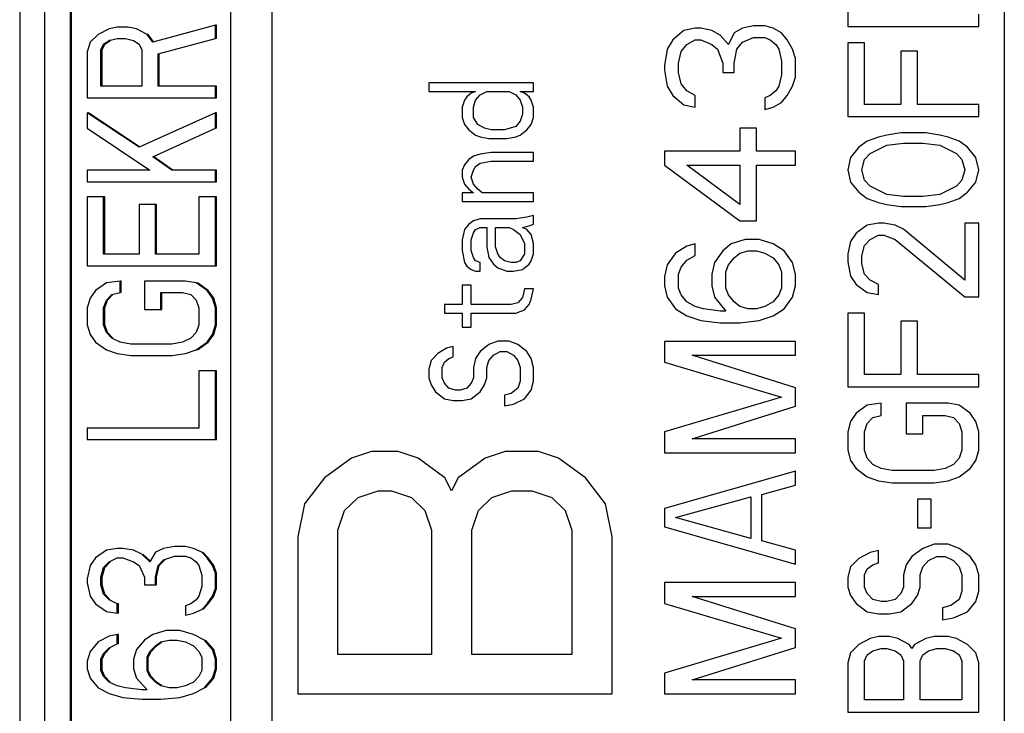
# Model space of a CAD drawing. Units: millimetres. Extents: x 0 to 1189, y 0 to 841.
# Drawn here: x 469 to 473, y 127 to 129 of the extents above; entities that cross this region are included whole.
import ezdxf

# ---------------------------------------------------------------- set-up
doc = ezdxf.new("R2010")
doc.units = ezdxf.units.MM
doc.header["$LTSCALE"] = 65.395
doc.layers.add('MAM64387502_DXF_CONTINUOUS_LINE', color=7, linetype='CONTINUOUS')

msp = doc.modelspace()

# ---------------------------------------------------------------- linework, layer by layer
at = {"layer": 'MAM64387502_DXF_CONTINUOUS_LINE', "color": 7, "linetype": 'Continuous'}
for p, q in [((473.2403, 131.0805), (473.2403, 124.6129)), ((469.48, 130.9403), (469.48, 123.9135)), ((469.575, 130.9403), (469.575, 123.9135)), ((469.6728, 130.3757), (469.6728, 124.3135)), ((469.6769, 130.3757), (469.6769, 124.3135)), ((470.2859, 124.3135), (470.2859, 130.3757)), ((470.4424, 130.3757), (470.4424, 126.4905)), ((472.6424, 129.3293), (472.6424, 129.1418)), ((473.1424, 129.1418), (473.1424, 129.1887)), ((469.8215, 129.1329), (469.7799, 129.111)), ((469.8527, 129.1402), (469.8215, 129.1329)), ((469.8943, 129.1402), (469.8527, 129.1402)), ((469.9256, 129.1329), (469.8943, 129.1402)), ((469.9672, 129.111), (469.9256, 129.1329)), ((470.2273, 129.1475), (469.988, 129.0819)), ((470.2314, 129.1475), (470.2273, 129.1475)), ((470.2273, 129.0964), (470.2273, 129.1475)), ((470.2314, 129.0964), (470.2314, 129.1475)), ((472.0594, 129.1352), (472.0169, 129.1263)), ((472.0807, 129.1352), (472.0594, 129.1352)), ((472.1233, 129.1263), (472.0807, 129.1352)), ((472.2403, 129.1352), (472.2084, 129.1175)), ((472.2828, 129.1441), (472.2403, 129.1352)), ((472.3254, 129.1441), (472.2828, 129.1441)), ((472.3573, 129.1352), (472.3254, 129.1441)), ((472.3892, 129.1175), (472.3573, 129.1352)), ((472.6424, 129.1418), (473.1424, 129.1418)), ((469.7799, 129.111), (469.7487, 129.0819)), ((469.8215, 129.0891), (469.8527, 129.0964)), ((469.8527, 129.0964), (469.8839, 129.0964)), ((469.8839, 129.0964), (469.9152, 129.0891)), ((469.9713, 129.111), (469.9672, 129.111)), ((469.988, 129.0819), (469.9672, 129.111)), ((469.9907, 129.0838), (469.9713, 129.111)), ((470.0088, 129.0381), (470.2273, 129.0964)), ((470.2314, 129.0964), (470.2273, 129.0964)), ((472.0169, 129.1263), (471.9743, 129.0909)), ((472.1552, 129.1086), (472.1233, 129.1263)), ((472.1871, 129.0732), (472.1552, 129.1086)), ((472.2084, 129.1175), (472.1871, 129.0732)), ((472.2403, 129.0821), (472.2828, 129.0998)), ((472.2828, 129.0998), (472.3254, 129.0998)), ((472.3254, 129.0998), (472.3467, 129.0909)), ((472.4105, 129.0909), (472.3892, 129.1175)), ((469.7487, 129.0819), (469.7383, 129.0454)), ((469.7903, 129.0527), (469.8007, 129.0746)), ((469.7945, 129.0527), (469.8049, 129.0746)), ((469.8007, 129.0746), (469.8215, 129.0891)), ((469.8049, 129.0746), (469.8007, 129.0746)), ((469.8049, 129.0746), (469.8257, 129.0891)), ((469.8257, 129.0891), (469.8215, 129.0891)), ((469.9152, 129.0891), (469.936, 129.0746)), ((469.936, 129.0746), (469.9464, 129.0527)), ((471.9531, 129.0555), (471.9424, 128.9935)), ((471.9743, 129.0909), (471.9531, 129.0555)), ((472.0063, 129.0467), (472.0275, 129.0732)), ((472.0275, 129.0732), (472.0594, 129.0909)), ((472.0594, 129.0909), (472.0807, 129.0909)), ((472.0807, 129.0909), (472.1233, 129.0732)), ((472.1233, 129.0732), (472.1446, 129.0555)), ((472.1446, 129.0555), (472.1658, 129.0024)), ((472.2084, 129.0024), (472.219, 129.0555)), ((472.219, 129.0555), (472.2403, 129.0821)), ((472.3467, 129.0909), (472.368, 129.0732)), ((472.368, 129.0732), (472.3786, 129.0555)), ((472.3786, 129.0555), (472.3892, 129.0112)), ((472.4318, 129.0555), (472.4105, 129.0909)), ((472.4424, 129.0201), (472.4318, 129.0555)), ((472.7063, 129.0793), (472.6424, 129.0793)), ((472.6424, 129.0793), (472.6424, 128.7981)), ((472.7063, 128.8449), (472.7063, 129.0793)), ((469.7383, 129.0454), (469.7383, 128.8704)), ((469.7945, 129.0527), (469.7903, 129.0527)), ((469.7903, 128.9141), (469.7903, 129.0527)), ((469.7945, 128.9141), (469.7945, 129.0527)), ((469.9464, 129.0527), (469.9464, 128.9141)), ((470.0088, 128.9141), (470.0088, 129.0381)), ((470.013, 128.9141), (470.013, 129.0381)), ((471.9956, 129.0024), (472.0063, 129.0467)), ((472.4424, 128.9493), (472.4424, 129.0201)), ((472.9084, 129.0481), (472.8446, 129.0481)), ((472.8446, 129.0481), (472.8446, 128.8449)), ((472.9084, 128.8449), (472.9084, 129.0481)), ((471.9424, 128.9935), (471.9424, 128.9758)), ((471.9956, 128.967), (471.9956, 129.0024)), ((472.1658, 129.0024), (472.1658, 128.967)), ((472.2084, 128.967), (472.2084, 129.0024)), ((472.3892, 129.0112), (472.3892, 128.9581)), ((471.9424, 128.9758), (471.9531, 128.9138)), ((472.0063, 128.9227), (471.9956, 128.967)), ((472.1658, 128.967), (472.2084, 128.967)), ((472.3892, 128.9581), (472.3786, 128.9138)), ((472.4318, 128.9138), (472.4424, 128.9493)), ((469.9464, 128.9141), (469.7903, 128.9141)), ((470.2314, 128.9141), (470.0088, 128.9141)), ((470.2273, 128.8704), (470.2273, 128.9141)), ((470.2314, 128.8704), (470.2314, 128.9141)), ((471.4424, 128.9274), (471.0424, 128.9274)), ((471.0424, 128.9274), (471.0424, 128.8941)), ((471.4424, 128.8941), (471.4424, 128.9274)), ((471.9531, 128.9138), (471.9743, 128.8784)), ((472.0275, 128.8961), (472.0063, 128.9227)), ((472.3786, 128.9138), (472.368, 128.8961)), ((472.4105, 128.8784), (472.4318, 128.9138)), ((469.7383, 128.8704), (470.2314, 128.8704)), ((471.0424, 128.8941), (471.2211, 128.8941)), ((471.1871, 128.8741), (471.1786, 128.8607)), ((471.2041, 128.8874), (471.1871, 128.8741)), ((471.2211, 128.8941), (471.2041, 128.8874)), ((471.2211, 128.8607), (471.2382, 128.8807)), ((471.2382, 128.8807), (471.2637, 128.8941)), ((471.2637, 128.8941), (471.3488, 128.8941)), ((471.3488, 128.8941), (471.3743, 128.8807)), ((471.3743, 128.8807), (471.3914, 128.8607)), ((471.3914, 128.8941), (471.4424, 128.8941)), ((471.4084, 128.8874), (471.3914, 128.8941)), ((471.4254, 128.8741), (471.4084, 128.8874)), ((471.4339, 128.8607), (471.4254, 128.8741)), ((471.9743, 128.8784), (472.0169, 128.843)), ((472.0594, 128.8784), (472.0275, 128.8961)), ((472.0594, 128.8342), (472.0594, 128.8784)), ((472.3467, 128.8784), (472.3254, 128.8696)), ((472.3254, 128.8696), (472.3254, 128.8253)), ((472.368, 128.8961), (472.3467, 128.8784)), ((472.3892, 128.8519), (472.4105, 128.8784)), ((471.1786, 128.8607), (471.1701, 128.8341)), ((471.1701, 128.8341), (471.1701, 128.7941)), ((471.2126, 128.8341), (471.2211, 128.8607)), ((471.2126, 128.7941), (471.2126, 128.8341)), ((471.3914, 128.8607), (471.3999, 128.8341)), ((471.3999, 128.8341), (471.3999, 128.8074)), ((471.4424, 128.8341), (471.4339, 128.8607)), ((471.4424, 128.7941), (471.4424, 128.8341)), ((472.0169, 128.843), (472.0594, 128.8342)), ((472.3254, 128.8253), (472.3573, 128.8342)), ((472.3573, 128.8342), (472.3892, 128.8519)), ((472.8446, 128.8449), (472.7063, 128.8449)), ((473.1424, 128.8449), (472.9084, 128.8449)), ((473.1424, 128.7981), (473.1424, 128.8449)), ((469.936, 128.6808), (469.7383, 128.8121)), ((469.7383, 128.8121), (469.7383, 128.7537)), ((469.9372, 128.6827), (469.7425, 128.8121)), ((470.2273, 128.8121), (469.936, 128.6808)), ((470.2314, 128.8121), (470.2273, 128.8121)), ((470.2273, 128.7537), (470.2273, 128.8121)), ((470.2314, 128.7537), (470.2314, 128.8121)), ((471.1701, 128.7941), (471.1786, 128.7674)), ((471.2297, 128.7674), (471.2126, 128.7941)), ((471.3999, 128.8074), (471.3914, 128.7807)), ((471.4339, 128.7674), (471.4424, 128.7941)), ((472.6424, 128.7981), (473.1424, 128.7981)), ((469.7383, 128.7537), (469.9776, 128.5933)), ((469.988, 128.6444), (470.2273, 128.7537)), ((470.2314, 128.7537), (470.2273, 128.7537)), ((471.1786, 128.7674), (471.1956, 128.7474)), ((471.2552, 128.7541), (471.2297, 128.7674)), ((471.2807, 128.7474), (471.2552, 128.7541)), ((471.3743, 128.7607), (471.3318, 128.7474)), ((471.3914, 128.7807), (471.3743, 128.7607)), ((471.4169, 128.7474), (471.4339, 128.7674)), ((472.2935, 128.7545), (472.2297, 128.7545)), ((472.2297, 128.7545), (472.2297, 128.6659)), ((472.2935, 128.6659), (472.2935, 128.7545)), ((471.1956, 128.7474), (471.2211, 128.7274)), ((471.2211, 128.7274), (471.2382, 128.7207)), ((471.2382, 128.7207), (471.2722, 128.7141)), ((471.3318, 128.7474), (471.2807, 128.7474)), ((471.3403, 128.7141), (471.3743, 128.7207)), ((471.3743, 128.7207), (471.3914, 128.7274)), ((471.3914, 128.7274), (471.4169, 128.7474)), ((472.7594, 128.7199), (472.7169, 128.7043)), ((472.7914, 128.7278), (472.7594, 128.7199)), ((472.8446, 128.7356), (472.7914, 128.7278)), ((472.9403, 128.7356), (472.8446, 128.7356)), ((472.9935, 128.7278), (472.9403, 128.7356)), ((473.0254, 128.7199), (472.9935, 128.7278)), ((473.068, 128.7043), (473.0254, 128.7199)), ((471.2722, 128.7141), (471.3403, 128.7141)), ((472.685, 128.6809), (472.6531, 128.6418)), ((472.7169, 128.7043), (472.685, 128.6809)), ((472.7275, 128.6574), (472.7914, 128.6887)), ((472.7914, 128.6887), (472.8552, 128.6965)), ((472.8552, 128.6965), (472.9297, 128.6965)), ((472.9297, 128.6965), (472.9935, 128.6887)), ((472.9935, 128.6887), (473.0573, 128.6574)), ((473.0999, 128.6809), (473.068, 128.7043)), ((473.1318, 128.6418), (473.0999, 128.6809)), ((469.9922, 128.6444), (469.988, 128.6444)), ((470.0608, 128.5933), (469.988, 128.6444)), ((470.0622, 128.5953), (469.9922, 128.6444)), ((471.2126, 128.6474), (471.1956, 128.6341)), ((471.2382, 128.6541), (471.2126, 128.6474)), ((471.2807, 128.6607), (471.2382, 128.6541)), ((471.4424, 128.6607), (471.2807, 128.6607)), ((471.4424, 128.6274), (471.4424, 128.6607)), ((472.2297, 128.6659), (471.9424, 128.6659)), ((471.9424, 128.6659), (471.9424, 128.6128)), ((472.4424, 128.6659), (472.2935, 128.6659)), ((472.4424, 128.6128), (472.4424, 128.6659)), ((472.6531, 128.6418), (472.6424, 128.5949)), ((472.7063, 128.634), (472.7275, 128.6574)), ((473.0573, 128.6574), (473.0786, 128.634)), ((473.1424, 128.5949), (473.1318, 128.6418)), ((471.1786, 128.6141), (471.1701, 128.5941)), ((471.1956, 128.6341), (471.1786, 128.6141)), ((471.2126, 128.5941), (471.2211, 128.6074)), ((471.2211, 128.6074), (471.2382, 128.6207)), ((471.2382, 128.6207), (471.2807, 128.6274)), ((471.2807, 128.6274), (471.4424, 128.6274)), ((471.9424, 128.6128), (472.2297, 128.4003)), ((472.0275, 128.6128), (472.2297, 128.6128)), ((472.2297, 128.4623), (472.0275, 128.6128)), ((472.2297, 128.6128), (472.2297, 128.4623)), ((472.2935, 128.6128), (472.4424, 128.6128)), ((472.2935, 128.4003), (472.2935, 128.6128)), ((472.6956, 128.5949), (472.7063, 128.634)), ((473.0786, 128.634), (473.0892, 128.5949)), ((469.9776, 128.5933), (469.7383, 128.5933)), ((469.7383, 128.5933), (469.7383, 128.5496)), ((470.2314, 128.5933), (470.0608, 128.5933)), ((470.2273, 128.5496), (470.2273, 128.5933)), ((470.2314, 128.5496), (470.2314, 128.5933)), ((471.1701, 128.5941), (471.1701, 128.5674)), ((471.1701, 128.5674), (471.1786, 128.5407)), ((471.2041, 128.5674), (471.2126, 128.5941)), ((471.2126, 128.5407), (471.2041, 128.5674)), ((472.6424, 128.5949), (472.6531, 128.5481)), ((472.7063, 128.5559), (472.6956, 128.5949)), ((473.0892, 128.5949), (473.0786, 128.5559)), ((473.1318, 128.5481), (473.1424, 128.5949)), ((469.7383, 128.5496), (470.2314, 128.5496)), ((471.1786, 128.5407), (471.1956, 128.5207)), ((471.2297, 128.5207), (471.2126, 128.5407)), ((472.6531, 128.5481), (472.685, 128.509)), ((472.7275, 128.5324), (472.7063, 128.5559)), ((472.7914, 128.5012), (472.7275, 128.5324)), ((473.0573, 128.5324), (472.9935, 128.5012)), ((473.0786, 128.5559), (473.0573, 128.5324)), ((473.0999, 128.509), (473.1318, 128.5481)), ((469.8049, 128.4912), (469.7383, 128.4912)), ((469.7383, 128.4912), (469.7383, 128.2287)), ((469.8007, 128.2725), (469.8007, 128.4912)), ((469.8049, 128.2725), (469.8049, 128.4912)), ((470.2314, 128.4912), (470.1648, 128.4912)), ((470.1648, 128.4912), (470.1648, 128.2725)), ((470.2273, 128.2287), (470.2273, 128.4912)), ((470.2314, 128.2287), (470.2314, 128.4912)), ((471.2126, 128.5074), (471.1701, 128.5074)), ((471.1701, 128.5074), (471.1701, 128.4741)), ((471.1956, 128.5207), (471.2126, 128.5074)), ((471.2467, 128.5074), (471.2297, 128.5207)), ((471.4424, 128.5074), (471.2467, 128.5074)), ((471.4424, 128.4741), (471.4424, 128.5074)), ((472.685, 128.509), (472.7169, 128.4856)), ((472.8552, 128.4934), (472.7914, 128.5012)), ((472.9297, 128.4934), (472.8552, 128.4934)), ((472.9935, 128.5012), (472.9297, 128.4934)), ((473.068, 128.4856), (473.0999, 128.509)), ((470.0026, 128.4621), (469.936, 128.4621)), ((469.936, 128.4621), (469.936, 128.2725)), ((469.9984, 128.2725), (469.9984, 128.4621)), ((470.0026, 128.2725), (470.0026, 128.4621)), ((471.1701, 128.4741), (471.4424, 128.4741)), ((472.7169, 128.4856), (472.7594, 128.4699)), ((472.7594, 128.4699), (472.7914, 128.4621)), ((472.7914, 128.4621), (472.8446, 128.4543)), ((472.8446, 128.4543), (472.9403, 128.4543)), ((472.9403, 128.4543), (472.9935, 128.4621)), ((472.9935, 128.4621), (473.0254, 128.4699)), ((473.0254, 128.4699), (473.068, 128.4856)), ((471.4424, 128.4207), (471.4169, 128.4141)), ((471.4424, 128.3874), (471.4424, 128.4207)), ((471.1956, 128.3874), (471.1786, 128.3674)), ((471.2126, 128.4007), (471.1956, 128.3874)), ((471.2382, 128.4074), (471.2126, 128.4007)), ((471.3743, 128.4074), (471.2382, 128.4074)), ((471.4169, 128.4141), (471.3743, 128.4074)), ((471.3999, 128.3741), (471.4254, 128.3807)), ((471.4254, 128.3807), (471.4424, 128.3874)), ((472.2297, 128.4003), (472.2935, 128.4003)), ((472.7169, 128.384), (472.6743, 128.3528)), ((472.7594, 128.3918), (472.7169, 128.384)), ((472.7807, 128.3918), (472.7594, 128.3918)), ((472.8233, 128.384), (472.7807, 128.3918)), ((472.8552, 128.3684), (472.8233, 128.384)), ((473.1424, 128.3918), (473.0892, 128.3918)), ((473.0892, 128.3918), (473.0892, 128.1731)), ((473.1424, 128.1106), (473.1424, 128.3918)), ((471.1786, 128.3674), (471.1701, 128.3274)), ((471.2041, 128.3274), (471.2126, 128.3541)), ((471.2126, 128.3541), (471.2211, 128.3674)), ((471.2211, 128.3674), (471.2382, 128.3741)), ((471.2382, 128.3741), (471.2637, 128.3741)), ((471.2637, 128.3741), (471.2637, 128.3007)), ((471.2977, 128.3741), (471.3488, 128.3741)), ((471.2977, 128.3007), (471.2977, 128.3741)), ((471.3488, 128.3741), (471.3658, 128.3674)), ((471.3658, 128.3674), (471.3914, 128.3474)), ((471.3914, 128.3474), (471.4084, 128.3141)), ((471.4169, 128.3674), (471.3999, 128.3741)), ((471.4339, 128.3474), (471.4169, 128.3674)), ((471.4424, 128.3141), (471.4339, 128.3474)), ((472.6743, 128.3528), (472.6531, 128.3215)), ((472.7275, 128.3293), (472.7594, 128.3449)), ((472.7594, 128.3449), (472.7807, 128.3449)), ((472.7807, 128.3449), (472.8233, 128.3293)), ((473.0892, 128.1731), (472.8552, 128.3684)), ((471.1701, 128.3274), (471.1701, 128.2874)), ((471.2041, 128.2874), (471.2041, 128.3274)), ((471.4084, 128.3141), (471.4084, 128.2741)), ((471.4424, 128.2741), (471.4424, 128.3141)), ((472.0275, 128.3029), (471.985, 128.2763)), ((472.0594, 128.3118), (472.0275, 128.3029)), ((472.0594, 128.2675), (472.0594, 128.3118)), ((472.1977, 128.3118), (472.1658, 128.2852)), ((472.2509, 128.3295), (472.1977, 128.3118)), ((472.3041, 128.3295), (472.2509, 128.3295)), ((472.3573, 128.3118), (472.3041, 128.3295)), ((472.3999, 128.2852), (472.3573, 128.3118)), ((472.6531, 128.3215), (472.6424, 128.2746)), ((472.6956, 128.2668), (472.7063, 128.3059)), ((472.7063, 128.3059), (472.7275, 128.3293)), ((472.8233, 128.3293), (473.0892, 128.1106)), ((469.936, 128.2725), (469.8007, 128.2725)), ((470.1648, 128.2725), (469.9984, 128.2725)), ((471.1701, 128.2874), (471.1786, 128.2407)), ((471.2126, 128.2607), (471.2041, 128.2874)), ((471.2637, 128.3007), (471.2722, 128.2607)), ((471.3063, 128.2741), (471.2977, 128.3007)), ((471.3148, 128.2607), (471.3063, 128.2741)), ((471.4084, 128.2741), (471.3914, 128.2474)), ((471.4339, 128.2474), (471.4424, 128.2741)), ((471.985, 128.2763), (471.9531, 128.2321)), ((472.0275, 128.2498), (472.0594, 128.2675)), ((472.1658, 128.2852), (472.1339, 128.2409)), ((472.2084, 128.2586), (472.2297, 128.2763)), ((472.2297, 128.2763), (472.2616, 128.2852)), ((472.2616, 128.2852), (472.2935, 128.2852)), ((472.2935, 128.2852), (472.3254, 128.2763)), ((472.3254, 128.2763), (472.3573, 128.2586)), ((472.4318, 128.2409), (472.3999, 128.2852)), ((472.6424, 128.2746), (472.6424, 128.2434)), ((472.6956, 128.2356), (472.6956, 128.2668)), ((469.7383, 128.2287), (470.2314, 128.2287)), ((471.1786, 128.2407), (471.1871, 128.2274)), ((471.1871, 128.2274), (471.2041, 128.2141)), ((471.2211, 128.2474), (471.2126, 128.2607)), ((471.2382, 128.2407), (471.2211, 128.2474)), ((471.2382, 128.2074), (471.2382, 128.2407)), ((471.2722, 128.2607), (471.2892, 128.2341)), ((471.2892, 128.2341), (471.3063, 128.2207)), ((471.3318, 128.2474), (471.3148, 128.2607)), ((471.3573, 128.2407), (471.3318, 128.2474)), ((471.3743, 128.2407), (471.3573, 128.2407)), ((471.3914, 128.2474), (471.3743, 128.2407)), ((471.3999, 128.2141), (471.4254, 128.2341)), ((471.4254, 128.2341), (471.4339, 128.2474)), ((471.9531, 128.2321), (471.9424, 128.1878)), ((472.0063, 128.2232), (472.0275, 128.2498)), ((472.1339, 128.2409), (472.1233, 128.1967)), ((472.1765, 128.2055), (472.1871, 128.2321)), ((472.1871, 128.2321), (472.2084, 128.2586)), ((472.3573, 128.2586), (472.3786, 128.2321)), ((472.3786, 128.2321), (472.3892, 128.2055)), ((472.4424, 128.1967), (472.4318, 128.2409)), ((472.6424, 128.2434), (472.6531, 128.1887)), ((472.7063, 128.1965), (472.6956, 128.2356)), ((471.2041, 128.2141), (471.2211, 128.2074)), ((471.2211, 128.2074), (471.2382, 128.2074)), ((471.3063, 128.2207), (471.3403, 128.2074)), ((471.3403, 128.2074), (471.3658, 128.2074)), ((471.3658, 128.2074), (471.3999, 128.2141)), ((471.9956, 128.1967), (472.0063, 128.2232)), ((471.9956, 128.1435), (471.9956, 128.1967)), ((472.1233, 128.1967), (472.1233, 128.1524)), ((472.1765, 128.1435), (472.1765, 128.2055)), ((472.3892, 128.2055), (472.3892, 128.1435)), ((472.4424, 128.1524), (472.4424, 128.1967)), ((472.6531, 128.1887), (472.6743, 128.1574)), ((472.7275, 128.1731), (472.7063, 128.1965)), ((469.8111, 128.1631), (469.7695, 128.1339)), ((469.8631, 128.1704), (469.8111, 128.1631)), ((469.8673, 128.1704), (469.8631, 128.1704)), ((469.8631, 128.1266), (469.8631, 128.1704)), ((469.8673, 128.1266), (469.8673, 128.1704)), ((470.1128, 128.1704), (469.9568, 128.1704)), ((469.9568, 128.1704), (469.9568, 128.061)), ((470.1544, 128.1631), (470.1128, 128.1704)), ((470.1961, 128.1339), (470.1544, 128.1631)), ((470.2002, 128.1339), (470.1586, 128.1631)), ((471.2041, 128.1541), (471.1701, 128.1541)), ((471.1701, 128.1541), (471.1701, 128.0807)), ((471.2041, 128.0807), (471.2041, 128.1541)), ((471.9424, 128.1878), (471.9424, 128.1524)), ((471.9424, 128.1524), (471.9531, 128.1081)), ((472.1233, 128.1524), (472.1339, 128.1081)), ((472.4318, 128.1081), (472.4424, 128.1524)), ((472.6743, 128.1574), (472.7169, 128.1262)), ((472.7594, 128.1574), (472.7275, 128.1731)), ((472.7594, 128.1184), (472.7594, 128.1574)), ((469.7695, 128.1339), (469.7487, 128.1048)), ((469.8111, 128.0975), (469.8319, 128.1194)), ((469.8153, 128.0975), (469.8361, 128.1194)), ((469.8319, 128.1194), (469.8631, 128.1266)), ((469.8673, 128.1266), (469.8631, 128.1266)), ((470.0192, 128.1266), (470.1024, 128.1266)), ((470.0192, 128.061), (470.0192, 128.1266)), ((470.0234, 128.061), (470.0234, 128.1266)), ((470.1024, 128.1266), (470.1336, 128.1194)), ((470.1336, 128.1194), (470.1544, 128.0975)), ((470.2002, 128.1339), (470.1961, 128.1339)), ((470.2169, 128.1048), (470.1961, 128.1339)), ((470.221, 128.1048), (470.2002, 128.1339)), ((471.4084, 128.1407), (471.3999, 128.1074)), ((471.4424, 128.1407), (471.4084, 128.1407)), ((471.4339, 128.1007), (471.4424, 128.1407)), ((472.0063, 128.117), (471.9956, 128.1435)), ((472.0275, 128.0904), (472.0063, 128.117)), ((472.1871, 128.117), (472.1765, 128.1435)), ((472.2084, 128.0904), (472.1871, 128.117)), ((472.3786, 128.117), (472.3573, 128.0904)), ((472.3892, 128.1435), (472.3786, 128.117)), ((472.7169, 128.1262), (472.7594, 128.1184)), ((469.7487, 128.1048), (469.7383, 128.0683)), ((469.8007, 128.0683), (469.8111, 128.0975)), ((469.8049, 128.0683), (469.8153, 128.0975)), ((470.1544, 128.0975), (470.1648, 128.0683)), ((470.221, 128.1048), (470.2169, 128.1048)), ((470.2273, 128.0683), (470.2169, 128.1048)), ((470.2314, 128.0683), (470.221, 128.1048)), ((471.1701, 128.0807), (471.102, 128.0807)), ((471.102, 128.0807), (471.102, 128.0474)), ((471.3573, 128.0807), (471.2041, 128.0807)), ((471.3828, 128.0874), (471.3573, 128.0807)), ((471.3999, 128.1074), (471.3828, 128.0874)), ((471.4084, 128.0607), (471.4254, 128.0807)), ((471.4254, 128.0807), (471.4339, 128.1007)), ((471.9531, 128.1081), (471.985, 128.0638)), ((472.0594, 128.0727), (472.0275, 128.0904)), ((472.1339, 128.1081), (472.1765, 128.055)), ((472.2297, 128.0727), (472.2084, 128.0904)), ((472.3573, 128.0904), (472.3254, 128.0727)), ((472.3999, 128.0638), (472.4318, 128.1081)), ((473.0892, 128.1106), (473.1424, 128.1106)), ((469.7383, 128.0683), (469.7383, 128.0027)), ((469.8049, 128.0683), (469.8007, 128.0683)), ((469.8007, 128.0027), (469.8007, 128.0683)), ((469.8049, 128.0027), (469.8049, 128.0683)), ((469.9568, 128.061), (470.0234, 128.061)), ((470.1648, 128.0683), (470.1648, 128.0027)), ((470.2314, 128.0683), (470.2273, 128.0683)), ((470.2273, 128.0027), (470.2273, 128.0683)), ((470.2314, 128.0027), (470.2314, 128.0683)), ((471.102, 128.0474), (471.1701, 128.0474)), ((471.1701, 128.0474), (471.1701, 127.9941)), ((471.2041, 128.0474), (471.3743, 128.0474)), ((471.2041, 127.9941), (471.2041, 128.0474)), ((471.3743, 128.0474), (471.4084, 128.0607)), ((471.985, 128.0638), (472.0275, 128.0373)), ((472.0914, 128.0638), (472.0594, 128.0727)), ((472.1552, 128.055), (472.0914, 128.0638)), ((472.1765, 128.055), (472.1552, 128.055)), ((472.2616, 128.0638), (472.2297, 128.0727)), ((472.2935, 128.0638), (472.2616, 128.0638)), ((472.3254, 128.0727), (472.2935, 128.0638)), ((472.3573, 128.0373), (472.3999, 128.0638)), ((472.7063, 128.0481), (472.6424, 128.0481)), ((472.6424, 128.0481), (472.6424, 127.7668)), ((472.7063, 127.8137), (472.7063, 128.0481)), ((469.7383, 128.0027), (469.7487, 127.9662)), ((469.8049, 128.0027), (469.8007, 128.0027)), ((469.8111, 127.9735), (469.8007, 128.0027)), ((469.8153, 127.9735), (469.8049, 128.0027)), ((470.1648, 128.0027), (470.1544, 127.9735)), ((470.2169, 127.9662), (470.2273, 128.0027)), ((470.221, 127.9662), (470.2314, 128.0027)), ((470.2314, 128.0027), (470.2273, 128.0027)), ((472.0275, 128.0373), (472.0807, 128.0196)), ((472.0807, 128.0196), (472.1552, 128.0107)), ((472.1552, 128.0107), (472.2297, 128.0107)), ((472.2297, 128.0107), (472.3041, 128.0196)), ((472.3041, 128.0196), (472.3573, 128.0373)), ((472.9084, 128.0168), (472.8446, 128.0168)), ((472.8446, 128.0168), (472.8446, 127.8137)), ((472.9084, 127.8137), (472.9084, 128.0168)), ((469.7487, 127.9662), (469.7695, 127.9371)), ((469.8319, 127.9516), (469.8111, 127.9735)), ((469.8361, 127.9516), (469.8153, 127.9735)), ((470.1544, 127.9735), (470.1336, 127.9516)), ((470.1961, 127.9371), (470.2169, 127.9662)), ((470.2002, 127.9371), (470.221, 127.9662)), ((470.221, 127.9662), (470.2169, 127.9662)), ((471.1701, 127.9941), (471.2041, 127.9941)), ((469.7695, 127.9371), (469.8111, 127.9079)), ((469.8631, 127.9371), (469.8319, 127.9516)), ((469.9048, 127.9298), (469.8631, 127.9371)), ((470.0608, 127.9298), (469.9048, 127.9298)), ((470.1024, 127.9371), (470.0608, 127.9298)), ((470.1336, 127.9516), (470.1024, 127.9371)), ((470.1544, 127.9079), (470.1961, 127.9371)), ((470.1586, 127.9079), (470.2002, 127.9371)), ((470.2002, 127.9371), (470.1961, 127.9371)), ((471.2722, 127.9274), (471.2382, 127.9007)), ((471.3063, 127.9407), (471.2722, 127.9274)), ((471.3488, 127.9407), (471.3063, 127.9407)), ((471.3828, 127.9274), (471.3488, 127.9407)), ((471.4169, 127.9007), (471.3828, 127.9274)), ((472.4424, 127.9399), (471.9424, 127.9399)), ((471.9424, 127.9399), (471.9424, 127.8602)), ((472.4424, 127.8868), (472.4424, 127.9399)), ((469.8111, 127.9079), (469.8527, 127.8933)), ((469.8527, 127.8933), (469.9048, 127.886)), ((470.0608, 127.886), (470.1128, 127.8933)), ((470.1128, 127.8933), (470.1544, 127.9079)), ((471.0765, 127.8941), (471.0509, 127.8674)), ((471.1105, 127.9141), (471.0765, 127.8941)), ((471.136, 127.9207), (471.1105, 127.9141)), ((471.136, 127.8807), (471.136, 127.9207)), ((471.2382, 127.9007), (471.2211, 127.8741)), ((471.2892, 127.8874), (471.3148, 127.9007)), ((471.3148, 127.9007), (471.3403, 127.9007)), ((471.3403, 127.9007), (471.3658, 127.8874)), ((471.4339, 127.8741), (471.4169, 127.9007)), ((469.9048, 127.886), (470.0608, 127.886)), ((471.0509, 127.8674), (471.0424, 127.8341)), ((471.0935, 127.8407), (471.102, 127.8607)), ((471.102, 127.8607), (471.119, 127.8741)), ((471.119, 127.8741), (471.136, 127.8807)), ((471.2211, 127.8741), (471.2126, 127.8407)), ((471.2637, 127.8407), (471.2722, 127.8674)), ((471.2722, 127.8674), (471.2892, 127.8874)), ((471.3658, 127.8874), (471.3828, 127.8674)), ((471.3828, 127.8674), (471.3914, 127.8407)), ((471.4424, 127.8407), (471.4339, 127.8741)), ((471.9424, 127.8602), (472.3892, 127.7274)), ((472.0488, 127.8868), (472.4424, 127.8868)), ((472.4424, 127.7628), (472.0488, 127.8868)), ((470.2314, 127.8277), (470.1648, 127.8277)), ((470.1648, 127.8277), (470.1648, 127.6089)), ((470.2273, 127.5652), (470.2273, 127.8277)), ((470.2314, 127.5652), (470.2314, 127.8277)), ((471.0424, 127.8341), (471.0424, 127.8007)), ((471.0935, 127.8007), (471.0935, 127.8407)), ((471.2126, 127.8407), (471.2126, 127.8007)), ((471.2637, 127.8007), (471.2637, 127.8407)), ((471.3914, 127.8407), (471.3914, 127.7874)), ((471.4424, 127.7874), (471.4424, 127.8407)), ((472.8446, 127.8137), (472.7063, 127.8137)), ((473.1424, 127.8137), (472.9084, 127.8137)), ((473.1424, 127.7668), (473.1424, 127.8137)), ((471.0424, 127.8007), (471.0509, 127.7741)), ((471.102, 127.7807), (471.0935, 127.8007)), ((471.119, 127.7607), (471.102, 127.7807)), ((471.2041, 127.7807), (471.1871, 127.7607)), ((471.2126, 127.8007), (471.2041, 127.7807)), ((471.2552, 127.7741), (471.2637, 127.8007)), ((471.3914, 127.7874), (471.3828, 127.7607)), ((471.4339, 127.7541), (471.4424, 127.7874)), ((471.0509, 127.7741), (471.068, 127.7474)), ((471.068, 127.7474), (471.102, 127.7207)), ((471.1446, 127.7541), (471.119, 127.7607)), ((471.1616, 127.7541), (471.1446, 127.7541)), ((471.1871, 127.7607), (471.1616, 127.7541)), ((471.2041, 127.7207), (471.2382, 127.7474)), ((471.2382, 127.7474), (471.2552, 127.7741)), ((471.3573, 127.7407), (471.3318, 127.7341)), ((471.3828, 127.7607), (471.3573, 127.7407)), ((471.4084, 127.7207), (471.4339, 127.7541)), ((472.4424, 127.692), (472.4424, 127.7628)), ((472.6424, 127.7668), (473.1424, 127.7668)), ((471.102, 127.7207), (471.136, 127.7141)), ((471.136, 127.7141), (471.1701, 127.7141)), ((471.1701, 127.7141), (471.2041, 127.7207)), ((471.3318, 127.7341), (471.3318, 127.6941)), ((471.3318, 127.6941), (471.3658, 127.7007)), ((471.3658, 127.7007), (471.4084, 127.7207)), ((472.3892, 127.7274), (471.9424, 127.5946)), ((472.7701, 127.7043), (472.7169, 127.6965)), ((472.7701, 127.6574), (472.7701, 127.7043)), ((473.0254, 127.7043), (472.8658, 127.7043)), ((472.8658, 127.7043), (472.8658, 127.5871)), ((473.068, 127.6965), (473.0254, 127.7043)), ((472.0488, 127.568), (472.4424, 127.692)), ((472.6743, 127.6653), (472.6531, 127.634)), ((472.7169, 127.6965), (472.6743, 127.6653)), ((473.1105, 127.6653), (473.068, 127.6965)), ((473.1318, 127.634), (473.1105, 127.6653)), ((472.6531, 127.634), (472.6424, 127.5949)), ((472.7063, 127.5949), (472.7169, 127.6262)), ((472.7169, 127.6262), (472.7382, 127.6496)), ((472.7382, 127.6496), (472.7701, 127.6574)), ((472.9297, 127.6574), (473.0148, 127.6574)), ((472.9297, 127.5871), (472.9297, 127.6574)), ((473.0148, 127.6574), (473.0467, 127.6496)), ((473.0467, 127.6496), (473.068, 127.6262)), ((473.068, 127.6262), (473.0786, 127.5949)), ((473.1424, 127.5949), (473.1318, 127.634)), ((470.1648, 127.6089), (469.7383, 127.6089)), ((469.7383, 127.6089), (469.7383, 127.5652)), ((471.9424, 127.5946), (471.9424, 127.5149)), ((472.6424, 127.5949), (472.6424, 127.5246)), ((472.7063, 127.5246), (472.7063, 127.5949)), ((472.8658, 127.5871), (472.9297, 127.5871)), ((473.0786, 127.5949), (473.0786, 127.5246)), ((473.1424, 127.5246), (473.1424, 127.5949)), ((469.7383, 127.5652), (470.2314, 127.5652)), ((472.4424, 127.568), (472.0488, 127.568)), ((472.4424, 127.5149), (472.4424, 127.568)), ((470.8233, 127.5191), (470.7467, 127.4941)), ((470.9254, 127.5191), (470.8233, 127.5191)), ((471.002, 127.4941), (470.9254, 127.5191)), ((471.3339, 127.5191), (471.2573, 127.4941)), ((471.4616, 127.5191), (471.3339, 127.5191)), ((471.5382, 127.4941), (471.4616, 127.5191)), ((471.9424, 127.5149), (472.4424, 127.5149)), ((472.6424, 127.5246), (472.6531, 127.4856)), ((472.7169, 127.4934), (472.7063, 127.5246)), ((473.0786, 127.5246), (473.068, 127.4934)), ((473.1318, 127.4856), (473.1424, 127.5246)), ((470.7467, 127.4941), (470.6446, 127.4191)), ((471.1041, 127.4191), (471.002, 127.4941)), ((471.2573, 127.4941), (471.1552, 127.4191)), ((471.6403, 127.4191), (471.5382, 127.4941)), ((472.6531, 127.4856), (472.6743, 127.4543)), ((472.7382, 127.4699), (472.7169, 127.4934)), ((473.068, 127.4934), (473.0467, 127.4699)), ((473.1105, 127.4543), (473.1318, 127.4856)), ((472.4424, 127.4441), (471.9424, 127.3024)), ((472.4424, 127.3909), (472.4424, 127.4441)), ((472.6743, 127.4543), (472.7169, 127.4231)), ((472.7701, 127.4543), (472.7382, 127.4699)), ((472.8126, 127.4465), (472.7701, 127.4543)), ((472.9722, 127.4465), (472.8126, 127.4465)), ((473.0148, 127.4543), (472.9722, 127.4465)), ((473.0467, 127.4699), (473.0148, 127.4543)), ((473.068, 127.4231), (473.1105, 127.4543)), ((470.6446, 127.4191), (470.568, 127.3191)), ((471.1297, 127.3691), (471.1041, 127.4191)), ((471.1552, 127.4191), (471.1297, 127.3691)), ((471.7169, 127.3191), (471.6403, 127.4191)), ((472.7169, 127.4231), (472.7594, 127.4074)), ((472.7594, 127.4074), (472.8126, 127.3996)), ((472.8126, 127.3996), (472.9722, 127.3996)), ((472.9722, 127.3996), (473.0254, 127.4074)), ((473.0254, 127.4074), (473.068, 127.4231)), ((470.7722, 127.3441), (470.8488, 127.3691)), ((470.8488, 127.3691), (470.8999, 127.3691)), ((470.8999, 127.3691), (470.9765, 127.3441)), ((471.2828, 127.3441), (471.3594, 127.3691)), ((471.3594, 127.3691), (471.436, 127.3691)), ((471.436, 127.3691), (471.5126, 127.3441)), ((472.3148, 127.3555), (472.4424, 127.3909)), ((470.7211, 127.2941), (470.7722, 127.3441)), ((470.9765, 127.3441), (471.0275, 127.2941)), ((471.2318, 127.2941), (471.2828, 127.3441)), ((471.5126, 127.3441), (471.5637, 127.2941)), ((471.985, 127.267), (472.2722, 127.3467)), ((472.2722, 127.3467), (472.2722, 127.1873)), ((472.3148, 127.1784), (472.3148, 127.3555)), ((472.9616, 127.3371), (472.9084, 127.3371)), ((472.9084, 127.3371), (472.9084, 127.2278)), ((472.9616, 127.2278), (472.9616, 127.3371)), ((470.568, 127.3191), (470.5424, 127.1941)), ((470.6956, 127.2191), (470.7211, 127.2941)), ((471.0275, 127.2941), (471.0531, 127.2191)), ((471.2063, 127.2191), (471.2318, 127.2941)), ((471.5637, 127.2941), (471.5892, 127.2191)), ((471.7424, 127.1941), (471.7169, 127.3191)), ((471.9424, 127.3024), (471.9424, 127.2316)), ((472.2722, 127.1873), (471.985, 127.267)), ((470.6956, 126.7441), (470.6956, 127.2191)), ((471.0531, 127.2191), (471.0531, 126.7441)), ((471.2063, 126.7441), (471.2063, 127.2191)), ((471.5892, 127.2191), (471.5892, 126.7441)), ((471.9424, 127.2316), (472.4424, 127.0899)), ((472.9084, 127.2278), (472.9616, 127.2278)), ((470.5424, 127.1941), (470.5424, 126.5941)), ((471.7424, 126.5941), (471.7424, 127.1941)), ((472.4424, 127.143), (472.3148, 127.1784)), ((469.8111, 127.1423), (469.7695, 127.1131)), ((469.8527, 127.1496), (469.8111, 127.1423)), ((469.8735, 127.1496), (469.8527, 127.1496)), ((469.9152, 127.1423), (469.8735, 127.1496)), ((469.9464, 127.1277), (469.9152, 127.1423)), ((470.0296, 127.1496), (469.9984, 127.135)), ((470.0712, 127.1569), (470.0296, 127.1496)), ((470.1128, 127.1569), (470.0712, 127.1569)), ((470.144, 127.1496), (470.1128, 127.1569)), ((470.1753, 127.135), (470.144, 127.1496)), ((472.4424, 127.0899), (472.4424, 127.143)), ((472.7594, 127.1418), (472.7275, 127.134)), ((472.7594, 127.0949), (472.7594, 127.1418)), ((472.9297, 127.1496), (472.8871, 127.1184)), ((472.9722, 127.1653), (472.9297, 127.1496)), ((473.0254, 127.1653), (472.9722, 127.1653)), ((473.068, 127.1496), (473.0254, 127.1653)), ((473.1105, 127.1184), (473.068, 127.1496)), ((469.7695, 127.1131), (469.7487, 127.0839)), ((469.8007, 127.0766), (469.8215, 127.0985)), ((469.8049, 127.0766), (469.8257, 127.0985)), ((469.8215, 127.0985), (469.8527, 127.1131)), ((469.8527, 127.1131), (469.8735, 127.1131)), ((469.8735, 127.1131), (469.9152, 127.0985)), ((469.9152, 127.0985), (469.936, 127.0839)), ((469.9776, 127.0985), (469.9464, 127.1277)), ((469.9795, 127.1006), (469.9505, 127.1277)), ((469.9984, 127.135), (469.9776, 127.0985)), ((470.0088, 127.0839), (470.0296, 127.1058)), ((470.013, 127.0839), (470.0338, 127.1058)), ((470.0296, 127.1058), (470.0712, 127.1204)), ((470.0712, 127.1204), (470.1128, 127.1204)), ((470.1128, 127.1204), (470.1336, 127.1131)), ((470.1336, 127.1131), (470.1544, 127.0985)), ((470.1544, 127.0985), (470.1648, 127.0839)), ((470.1961, 127.1131), (470.1753, 127.135)), ((470.2002, 127.1131), (470.1794, 127.135)), ((470.2002, 127.1131), (470.1961, 127.1131)), ((470.2169, 127.0839), (470.1961, 127.1131)), ((470.221, 127.0839), (470.2002, 127.1131)), ((472.685, 127.1106), (472.6531, 127.0793)), ((472.7275, 127.134), (472.685, 127.1106)), ((472.8871, 127.1184), (472.8658, 127.0871)), ((472.9297, 127.0793), (472.9509, 127.1028)), ((472.9509, 127.1028), (472.9828, 127.1184)), ((472.9828, 127.1184), (473.0148, 127.1184)), ((473.0148, 127.1184), (473.0467, 127.1028)), ((473.0467, 127.1028), (473.068, 127.0793)), ((473.1318, 127.0871), (473.1105, 127.1184)), ((469.7487, 127.0839), (469.7383, 127.0329)), ((469.7903, 127.0402), (469.8007, 127.0766)), ((469.7945, 127.0402), (469.8049, 127.0766)), ((469.936, 127.0839), (469.9568, 127.0402)), ((469.9984, 127.0402), (470.0088, 127.0839)), ((470.0026, 127.0402), (470.013, 127.0839)), ((470.1648, 127.0839), (470.1753, 127.0475)), ((470.221, 127.0839), (470.2169, 127.0839)), ((470.2273, 127.0548), (470.2169, 127.0839)), ((470.2314, 127.0548), (470.221, 127.0839)), ((472.6531, 127.0793), (472.6424, 127.0403)), ((472.7063, 127.0481), (472.7169, 127.0715)), ((472.7169, 127.0715), (472.7382, 127.0871)), ((472.7382, 127.0871), (472.7594, 127.0949)), ((472.8658, 127.0871), (472.8552, 127.0481)), ((472.919, 127.0481), (472.9297, 127.0793)), ((473.068, 127.0793), (473.0786, 127.0481)), ((473.1424, 127.0481), (473.1318, 127.0871)), ((469.7383, 127.0329), (469.7383, 127.0183)), ((469.7945, 127.0402), (469.7903, 127.0402)), ((469.7903, 127.011), (469.7903, 127.0402)), ((469.7945, 127.011), (469.7945, 127.0402)), ((469.9568, 127.0402), (469.9568, 127.011)), ((470.0026, 127.0402), (469.9984, 127.0402)), ((469.9984, 127.011), (469.9984, 127.0402)), ((470.0026, 127.011), (470.0026, 127.0402)), ((470.1753, 127.0475), (470.1753, 127.0037)), ((470.2314, 127.0548), (470.2273, 127.0548)), ((470.2273, 126.9964), (470.2273, 127.0548)), ((470.2314, 126.9964), (470.2314, 127.0548)), ((472.6424, 127.0403), (472.6424, 127.0012)), ((472.7063, 127.0012), (472.7063, 127.0481)), ((472.8552, 127.0481), (472.8552, 127.0012)), ((472.919, 127.0012), (472.919, 127.0481)), ((473.0786, 127.0481), (473.0786, 126.9856)), ((473.1424, 126.9856), (473.1424, 127.0481)), ((469.7383, 127.0183), (469.7487, 126.9673)), ((469.7945, 127.011), (469.7903, 127.011)), ((469.8007, 126.9746), (469.7903, 127.011)), ((469.8049, 126.9746), (469.7945, 127.011)), ((469.9568, 127.011), (470.0026, 127.011)), ((470.1753, 127.0037), (470.1648, 126.9673)), ((470.2169, 126.9673), (470.2273, 126.9964)), ((470.221, 126.9673), (470.2314, 126.9964)), ((470.2314, 126.9964), (470.2273, 126.9964)), ((472.4424, 127.0191), (471.9424, 127.0191)), ((471.9424, 127.0191), (471.9424, 126.9394)), ((472.4424, 126.9659), (472.4424, 127.0191)), ((472.6424, 127.0012), (472.6531, 126.9699)), ((472.7169, 126.9778), (472.7063, 127.0012)), ((472.8552, 127.0012), (472.8446, 126.9778)), ((472.9084, 126.9699), (472.919, 127.0012)), ((473.0786, 126.9856), (473.068, 126.9543)), ((473.1318, 126.9465), (473.1424, 126.9856)), ((469.7487, 126.9673), (469.7695, 126.9381)), ((469.8215, 126.9527), (469.8007, 126.9746)), ((469.8257, 126.9527), (469.8049, 126.9746)), ((469.8527, 126.9381), (469.8215, 126.9527)), ((470.1544, 126.9527), (470.1336, 126.9381)), ((470.1648, 126.9673), (470.1544, 126.9527)), ((470.1961, 126.9381), (470.2169, 126.9673)), ((470.2002, 126.9381), (470.221, 126.9673)), ((470.221, 126.9673), (470.2169, 126.9673)), ((472.0488, 126.9659), (472.4424, 126.9659)), ((472.4424, 126.842), (472.0488, 126.9659)), ((472.6531, 126.9699), (472.6743, 126.9387)), ((472.7382, 126.9543), (472.7169, 126.9778)), ((472.7701, 126.9465), (472.7382, 126.9543)), ((472.8233, 126.9543), (472.7914, 126.9465)), ((472.8446, 126.9778), (472.8233, 126.9543)), ((472.8871, 126.9387), (472.9084, 126.9699)), ((473.068, 126.9543), (473.036, 126.9309)), ((469.7695, 126.9381), (469.8111, 126.9089)), ((469.8569, 126.9381), (469.8527, 126.9381)), ((469.8527, 126.9016), (469.8527, 126.9381)), ((469.8569, 126.9016), (469.8569, 126.9381)), ((470.1336, 126.9381), (470.1128, 126.9308)), ((470.1128, 126.9308), (470.1128, 126.8944)), ((470.144, 126.9016), (470.1753, 126.9162)), ((470.1753, 126.9162), (470.1961, 126.9381)), ((470.1794, 126.9162), (470.2002, 126.9381)), ((470.2002, 126.9381), (470.1961, 126.9381)), ((471.9424, 126.9394), (472.3892, 126.8066)), ((472.6743, 126.9387), (472.7169, 126.9074)), ((472.7914, 126.9465), (472.7701, 126.9465)), ((472.8446, 126.9074), (472.8871, 126.9387)), ((473.036, 126.9309), (473.0041, 126.9231)), ((473.0041, 126.9231), (473.0041, 126.8762)), ((473.0999, 126.9074), (473.1318, 126.9465)), ((469.8111, 126.9089), (469.8527, 126.9016)), ((469.8569, 126.9016), (469.8527, 126.9016)), ((470.1128, 126.8944), (470.144, 126.9016)), ((472.7169, 126.9074), (472.7594, 126.8996)), ((472.7594, 126.8996), (472.802, 126.8996)), ((472.802, 126.8996), (472.8446, 126.9074)), ((473.0041, 126.8762), (473.0467, 126.884)), ((473.0467, 126.884), (473.0999, 126.9074)), ((470.04, 126.836), (469.988, 126.8214)), ((470.092, 126.836), (470.04, 126.836)), ((470.144, 126.8214), (470.092, 126.836)), ((472.4424, 126.7711), (472.4424, 126.842)), ((469.8215, 126.8141), (469.7799, 126.7923)), ((469.8527, 126.8214), (469.8215, 126.8141)), ((469.8569, 126.8214), (469.8527, 126.8214)), ((469.8527, 126.785), (469.8527, 126.8214)), ((469.8569, 126.785), (469.8569, 126.8214)), ((469.9568, 126.7996), (469.9256, 126.7631)), ((469.988, 126.8214), (469.9568, 126.7996)), ((470.0192, 126.7923), (470.0504, 126.7996)), ((470.0504, 126.7996), (470.0816, 126.7996)), ((470.0816, 126.7996), (470.1128, 126.7923)), ((470.1857, 126.7996), (470.144, 126.8214)), ((470.2169, 126.7631), (470.1857, 126.7996)), ((470.221, 126.7631), (470.1898, 126.7996)), ((472.3892, 126.8066), (471.9424, 126.6737)), ((472.7275, 126.8059), (472.685, 126.7824)), ((472.7594, 126.8137), (472.7275, 126.8059)), ((472.802, 126.8137), (472.7594, 126.8137)), ((472.8339, 126.8059), (472.802, 126.8137)), ((472.8765, 126.7824), (472.8339, 126.8059)), ((472.9403, 126.8059), (472.8977, 126.7824)), ((472.9722, 126.8137), (472.9403, 126.8059)), ((473.0254, 126.8137), (472.9722, 126.8137)), ((473.0573, 126.8059), (473.0254, 126.8137)), ((473.0999, 126.7824), (473.0573, 126.8059)), ((469.7799, 126.7923), (469.7487, 126.7558)), ((469.8007, 126.7485), (469.8215, 126.7704)), ((469.8049, 126.7485), (469.8257, 126.7704)), ((469.8215, 126.7704), (469.8527, 126.785)), ((469.8569, 126.785), (469.8527, 126.785)), ((469.9256, 126.7631), (469.9152, 126.7266)), ((469.9776, 126.7558), (469.9984, 126.7777)), ((469.9818, 126.7558), (470.0026, 126.7777)), ((469.9984, 126.7777), (470.0192, 126.7923)), ((470.0026, 126.7777), (470.0234, 126.7923)), ((470.1128, 126.7923), (470.144, 126.7777)), ((470.144, 126.7777), (470.1648, 126.7558)), ((470.221, 126.7631), (470.2169, 126.7631)), ((470.2273, 126.7266), (470.2169, 126.7631)), ((470.2314, 126.7266), (470.221, 126.7631)), ((472.0488, 126.6472), (472.4424, 126.7711)), ((472.685, 126.7824), (472.6531, 126.7512)), ((472.7382, 126.759), (472.7701, 126.7668)), ((472.7701, 126.7668), (472.7914, 126.7668)), ((472.7914, 126.7668), (472.8233, 126.759)), ((472.8871, 126.7668), (472.8765, 126.7824)), ((472.8977, 126.7824), (472.8871, 126.7668)), ((472.9509, 126.759), (472.9828, 126.7668)), ((472.9828, 126.7668), (473.0148, 126.7668)), ((473.0148, 126.7668), (473.0467, 126.759)), ((473.1318, 126.7512), (473.0999, 126.7824)), ((469.7487, 126.7558), (469.7383, 126.7194)), ((469.7903, 126.7266), (469.8007, 126.7485)), ((469.7945, 126.7266), (469.7903, 126.7266)), ((469.7903, 126.6829), (469.7903, 126.7266)), ((469.7945, 126.7266), (469.8049, 126.7485)), ((469.7945, 126.6829), (469.7945, 126.7266)), ((469.9152, 126.7266), (469.9152, 126.6902)), ((469.9672, 126.7339), (469.9776, 126.7558)), ((469.9713, 126.7339), (469.9672, 126.7339)), ((469.9672, 126.6829), (469.9672, 126.7339)), ((469.9713, 126.7339), (469.9818, 126.7558)), ((469.9713, 126.6829), (469.9713, 126.7339)), ((470.1648, 126.7558), (470.1753, 126.7339)), ((470.1753, 126.7339), (470.1753, 126.6829)), ((470.2314, 126.7266), (470.2273, 126.7266)), ((470.2273, 126.6902), (470.2273, 126.7266)), ((470.2314, 126.6902), (470.2314, 126.7266)), ((471.0531, 126.7441), (470.6956, 126.7441)), ((471.5892, 126.7441), (471.2063, 126.7441)), ((472.6531, 126.7512), (472.6424, 126.7121)), ((472.7063, 126.7199), (472.7169, 126.7434)), ((472.7169, 126.7434), (472.7382, 126.759)), ((472.8233, 126.759), (472.8446, 126.7434)), ((472.8446, 126.7434), (472.8552, 126.7199)), ((472.919, 126.7199), (472.9297, 126.7434)), ((472.9297, 126.7434), (472.9509, 126.759)), ((473.0467, 126.759), (473.068, 126.7434)), ((473.068, 126.7434), (473.0786, 126.7199)), ((473.1424, 126.7121), (473.1318, 126.7512)), ((469.7383, 126.7194), (469.7383, 126.6902)), ((469.7383, 126.6902), (469.7487, 126.6537)), ((469.9152, 126.6902), (469.9256, 126.6537)), ((470.2169, 126.6537), (470.2273, 126.6902)), ((470.221, 126.6537), (470.2314, 126.6902)), ((470.2314, 126.6902), (470.2273, 126.6902)), ((472.6424, 126.7121), (472.6424, 126.5246)), ((472.7063, 126.5715), (472.7063, 126.7199)), ((472.8552, 126.7199), (472.8552, 126.5715)), ((472.919, 126.5715), (472.919, 126.7199)), ((473.0786, 126.7199), (473.0786, 126.5715)), ((473.1424, 126.5246), (473.1424, 126.7121)), ((469.7487, 126.6537), (469.7799, 126.6173)), ((469.7945, 126.6829), (469.7903, 126.6829)), ((469.8007, 126.661), (469.7903, 126.6829)), ((469.8049, 126.661), (469.7945, 126.6829)), ((469.8215, 126.6391), (469.8007, 126.661)), ((469.8257, 126.6391), (469.8049, 126.661)), ((469.9256, 126.6537), (469.9672, 126.61)), ((469.9713, 126.6829), (469.9672, 126.6829)), ((469.9776, 126.661), (469.9672, 126.6829)), ((469.9818, 126.661), (469.9713, 126.6829)), ((469.9984, 126.6391), (469.9776, 126.661)), ((470.0026, 126.6391), (469.9818, 126.661)), ((470.1648, 126.661), (470.144, 126.6391)), ((470.1753, 126.6829), (470.1648, 126.661)), ((470.1857, 126.6173), (470.2169, 126.6537)), ((470.1898, 126.6173), (470.221, 126.6537)), ((470.221, 126.6537), (470.2169, 126.6537)), ((471.9424, 126.6737), (471.9424, 126.5941)), ((472.4424, 126.6472), (472.0488, 126.6472)), ((472.4424, 126.5941), (472.4424, 126.6472)), ((469.7799, 126.6173), (469.8215, 126.5954)), ((469.8527, 126.6246), (469.8215, 126.6391)), ((469.8839, 126.6173), (469.8527, 126.6246)), ((469.9464, 126.61), (469.8839, 126.6173)), ((469.9672, 126.61), (469.9464, 126.61)), ((470.0192, 126.6246), (469.9984, 126.6391)), ((470.0234, 126.6246), (470.0026, 126.6391)), ((470.0504, 126.6173), (470.0192, 126.6246)), ((470.0816, 126.6173), (470.0504, 126.6173)), ((470.1128, 126.6246), (470.0816, 126.6173)), ((470.144, 126.6391), (470.1128, 126.6246)), ((470.144, 126.5954), (470.1857, 126.6173)), ((469.8215, 126.5954), (469.8735, 126.5808)), ((469.8735, 126.5808), (469.9464, 126.5735)), ((469.9464, 126.5735), (470.0192, 126.5735)), ((470.0192, 126.5735), (470.092, 126.5808)), ((470.092, 126.5808), (470.144, 126.5954)), ((470.5424, 126.5941), (471.7424, 126.5941)), ((471.9424, 126.5941), (472.4424, 126.5941)), ((472.8552, 126.5715), (472.7063, 126.5715)), ((473.0786, 126.5715), (472.919, 126.5715)), ((472.6424, 126.5246), (473.1424, 126.5246))]:
    msp.add_line(p, q, dxfattribs=at)

doc.saveas('drawing.dxf')
